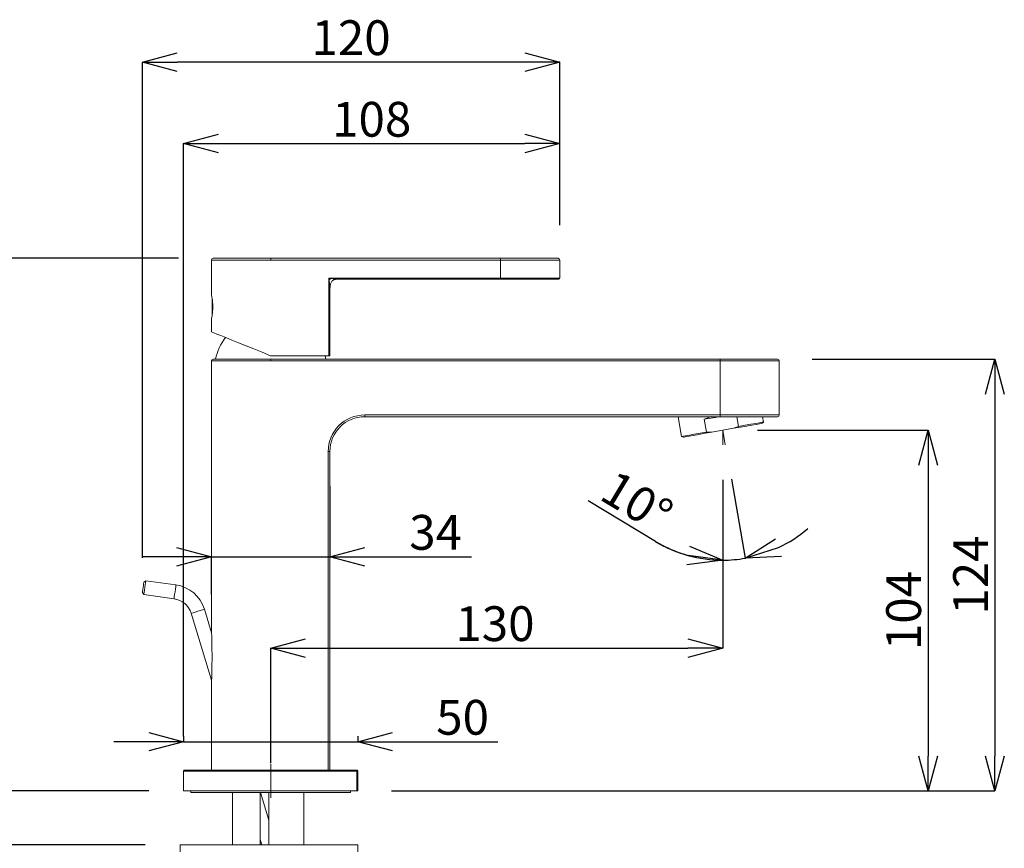
# Model space of a CAD drawing. Units: millimetres. Extents: x 635 to 1475, y -287 to 901.
# Drawn here: x 843 to 1126, y 344 to 582 of the extents above; entities that cross this region are included whole.
import ezdxf

# ---------------------------------------------------------------- set-up
doc = ezdxf.new("R2010")
doc.units = ezdxf.units.MM
doc.header["$PDSIZE"] = -1
doc.layers.add('寸法', color=3, linetype='Continuous', lineweight=20)
doc.layers.add('細線', color=7, linetype='Continuous', lineweight=9)
doc.styles.add('japanese', font='romans.shx', dxfattribs={"bigfont": 'bigfont.shx'})
doc.dimstyles.new('KIHON', dxfattribs={"dimscale": 10, "dimtxt": 2.5, "dimasz": 2.5, "dimexe": 0, "dimexo": 2, "dimgap": 1, "dimtad": 1, "dimdec": 0, "dimdsep": 46, "dimtxsty": 'japanese', "dimblk": 'OPEN30', "dimcen": 2.5, "dimadec": 0, "dimazin": 0, "dimtfac": 1, "dimtdec": 0, "dimtmove": 0, "dimatfit": 0, "dimfxl": 1, "dimarcsym": 0})

# ---------------------------------------------------------------- blocks, each defined once
blk = doc.blocks.new('_Open30')
at = {"color": 0, "linetype": 'ByBlock', "lineweight": -2}
for p, q in [((-1, 0.268), (0, 0)), ((0, 0), (-1, -0.268)), ((0, 0), (-1, 0))]:
    blk.add_line(p, q, dxfattribs=at)
blk = doc.blocks.new('_D')
at = {"layer": 'Defpoints', "color": 0}
for p in [(1044.68, 464.52), (1044.68, 464.52), (1044.68, 460.31), (1045.42, 460.31), (1049.01, 427.46)]:
    blk.add_point(p, dxfattribs=at)
at = {"layer": '寸法', "color": 0, "lineweight": -2}
for p, q in [((1044.68, 450.31), (1044.68, 427.2)), ((1047.15, 450.47), (1051.16, 427.77)), ((1025.41, 432.56), (1006.08, 444.22))]:
    blk.add_line(p, q, dxfattribs=at)
for start, end in [(295.3999, 310.7997), (238.913, 270), (239.2003, 254.6001), (270, 280)]:
    blk.add_arc((1044.68, 464.52), 37.32, start, end, dxfattribs=at)
at = {"layer": '寸法', "color": 0, "lineweight": -2, "xscale": 10, "yscale": 10, "zscale": 10}
for p, rotation in [((1051.16, 427.77), 197.6999305528931), ((1044.68, 427.2), 352.3000694479806)]:
    blk.add_blockref('_Open30', p, dxfattribs=dict(at, rotation=rotation))
at = {"layer": '寸法', "color": 0, "lineweight": 5, "insert": (1013.99, 453.46), "char_height": 10, "attachment_point": 1, "rotation": 328.913, "style": 'japanese'}
blk.add_mtext('10°', dxfattribs=at)
blk = doc.blocks.new('_D_1')
at = {"layer": 'Defpoints', "color": 0}
for p in [(1044.68, 464.52), (939.9, 360.91), (1103.61, 360.91)]:
    blk.add_point(p, dxfattribs=at)
at = {"layer": '寸法', "color": 0, "lineweight": -2}
for p, q in [((1054.68, 464.52), (1103.61, 464.52)), ((1103.61, 454.52), (1103.61, 370.91)), ((949.9, 360.91), (1103.61, 360.91))]:
    blk.add_line(p, q, dxfattribs=at)
at = {"layer": '寸法', "color": 0, "lineweight": -2, "xscale": 10, "yscale": 10, "zscale": 10}
for p, rotation in [((1103.61, 464.52), 90), ((1103.61, 360.91), 270)]:
    blk.add_blockref('_Open30', p, dxfattribs=dict(at, rotation=rotation))
at = {"layer": '寸法', "color": 0, "lineweight": 5, "insert": (1091.61, 412.72), "char_height": 10, "attachment_point": 2, "rotation": 90, "style": 'japanese'}
blk.add_mtext('104', dxfattribs=at)
blk = doc.blocks.new('_D_2')
at = {"layer": 'Defpoints', "color": 0}
for p in [(1044.68, 460.31), (1044.68, 401.95), (914.9, 358.91)]:
    blk.add_point(p, dxfattribs=at)
at = {"layer": '寸法', "color": 0, "lineweight": -2}
for p, q in [((1044.68, 450.31), (1044.68, 401.95)), ((914.9, 368.91), (914.9, 401.95)), ((924.9, 401.95), (1034.68, 401.95))]:
    blk.add_line(p, q, dxfattribs=at)
at = {"layer": '寸法', "color": 0, "lineweight": -2, "xscale": 10, "yscale": 10, "zscale": 10, "rotation": 180}
blk.add_blockref('_Open30', (914.9, 401.95), dxfattribs=at)
at = {"layer": '寸法', "color": 0, "lineweight": -2, "xscale": 10, "yscale": 10, "zscale": 10}
blk.add_blockref('_Open30', (1044.68, 401.95), dxfattribs=at)
at = {"layer": '寸法', "color": 0, "lineweight": 5, "insert": (979.29, 413.95), "char_height": 10, "attachment_point": 2, "style": 'japanese'}
blk.add_mtext('130', dxfattribs=at)
blk = doc.blocks.new('_D_7')
at = {"layer": 'Defpoints', "color": 0}
for p in [(787.65, 513.91), (898.4, 513.91), (889.9, 360.91)]:
    blk.add_point(p, dxfattribs=at)
at = {"layer": '寸法', "color": 0, "lineweight": -2}
for p, q in [((888.4, 513.91), (787.65, 513.91)), ((787.65, 370.91), (787.65, 503.91)), ((879.9, 360.91), (787.65, 360.91))]:
    blk.add_line(p, q, dxfattribs=at)
at = {"layer": '寸法', "color": 0, "lineweight": -2, "xscale": 10, "yscale": 10, "zscale": 10}
for p, rotation in [((787.65, 513.91), 90), ((787.65, 360.91), 270)]:
    blk.add_blockref('_Open30', p, dxfattribs=dict(at, rotation=rotation))
at = {"layer": '寸法', "color": 0, "lineweight": 5, "insert": (775.65, 437.91), "char_height": 10, "attachment_point": 2, "rotation": 90, "style": 'japanese'}
blk.add_mtext('153', dxfattribs=at)
blk = doc.blocks.new('_D_8')
at = {"layer": 'Defpoints', "color": 0}
for p in [(939.9, 375.05), (889.9, 366.61), (939.9, 366.61)]:
    blk.add_point(p, dxfattribs=at)
at = {"layer": '寸法', "color": 0, "lineweight": -2}
for p, q in [((889.9, 376.61), (889.9, 375.05)), ((939.9, 376.61), (939.9, 375.05)), ((879.9, 375.05), (869.9, 375.05)), ((889.9, 375.05), (939.9, 375.05)), ((949.9, 375.05), (980.09, 375.05))]:
    blk.add_line(p, q, dxfattribs=at)
at = {"layer": '寸法', "color": 0, "lineweight": -2, "xscale": 10, "yscale": 10, "zscale": 10}
blk.add_blockref('_Open30', (889.9, 375.05), dxfattribs=at)
at = {"layer": '寸法', "color": 0, "lineweight": -2, "xscale": 10, "yscale": 10, "zscale": 10, "rotation": 180}
blk.add_blockref('_Open30', (939.9, 375.05), dxfattribs=at)
at = {"layer": '寸法', "color": 0, "lineweight": 5, "insert": (970, 387.05), "char_height": 10, "attachment_point": 2, "style": 'japanese'}
blk.add_mtext('50', dxfattribs=at)
blk = doc.blocks.new('_D_9')
at = {"layer": 'Defpoints', "color": 0}
for p in [(889.9, 360.91), (817.33, 345.41), (888.9, 345.41)]:
    blk.add_point(p, dxfattribs=at)
at = {"layer": '寸法', "color": 0, "lineweight": -2}
for p, q in [((817.33, 370.91), (817.33, 380.91)), ((879.9, 360.91), (817.33, 360.91)), ((817.33, 360.91), (817.33, 345.41)), ((878.9, 345.41), (817.33, 345.41)), ((817.33, 335.41), (817.33, 279.79))]:
    blk.add_line(p, q, dxfattribs=at)
at = {"layer": '寸法', "color": 0, "lineweight": -2, "xscale": 10, "yscale": 10, "zscale": 10}
for p, rotation in [((817.33, 360.91), 270), ((817.33, 345.41), 90)]:
    blk.add_blockref('_Open30', p, dxfattribs=dict(at, rotation=rotation))
at = {"layer": '寸法', "color": 0, "lineweight": 5, "insert": (805.33, 302.6), "char_height": 10, "attachment_point": 2, "rotation": 90, "style": 'japanese'}
blk.add_mtext('最大70', dxfattribs=at)
blk = doc.blocks.new('_D_10')
at = {"layer": 'Defpoints', "color": 0}
for p in [(1060.4, 484.91), (939.6, 360.91), (1122.84, 360.91)]:
    blk.add_point(p, dxfattribs=at)
at = {"layer": '寸法', "color": 0, "lineweight": -2}
for p, q in [((1070.4, 484.91), (1122.84, 484.91)), ((1122.84, 474.91), (1122.84, 370.91)), ((949.6, 360.91), (1122.84, 360.91))]:
    blk.add_line(p, q, dxfattribs=at)
at = {"layer": '寸法', "color": 0, "lineweight": -2, "xscale": 10, "yscale": 10, "zscale": 10}
for p, rotation in [((1122.84, 484.91), 90), ((1122.84, 360.91), 270)]:
    blk.add_blockref('_Open30', p, dxfattribs=dict(at, rotation=rotation))
at = {"layer": '寸法', "color": 0, "lineweight": 5, "insert": (1110.84, 422.91), "char_height": 10, "attachment_point": 2, "rotation": 90, "style": 'japanese'}
blk.add_mtext('124', dxfattribs=at)
blk = doc.blocks.new('_D_11')
at = {"layer": 'Defpoints', "color": 0}
for p in [(931.9, 458.41), (931.9, 428.18), (897.9, 407.32)]:
    blk.add_point(p, dxfattribs=at)
at = {"layer": '寸法', "color": 0, "lineweight": -2}
for p, q in [((931.9, 448.41), (931.9, 428.18)), ((887.9, 428.18), (877.9, 428.18)), ((897.9, 417.32), (897.9, 428.18)), ((897.9, 428.18), (931.9, 428.18)), ((941.9, 428.18), (972.57, 428.18))]:
    blk.add_line(p, q, dxfattribs=at)
at = {"layer": '寸法', "color": 0, "lineweight": -2, "xscale": 10, "yscale": 10, "zscale": 10}
blk.add_blockref('_Open30', (897.9, 428.18), dxfattribs=at)
at = {"layer": '寸法', "color": 0, "lineweight": -2, "xscale": 10, "yscale": 10, "zscale": 10, "rotation": 180}
blk.add_blockref('_Open30', (931.9, 428.18), dxfattribs=at)
at = {"layer": '寸法', "color": 0, "lineweight": 5, "insert": (962.24, 440.18), "char_height": 10, "attachment_point": 2, "style": 'japanese'}
blk.add_mtext('34', dxfattribs=at)
blk = doc.blocks.new('_D_13')
at = {"layer": 'Defpoints', "color": 0}
for p in [(889.9, 360.91), (787.65, 206.09), (908.82, 206.09)]:
    blk.add_point(p, dxfattribs=at)
at = {"layer": '寸法', "color": 0, "lineweight": -2}
for p, q in [((879.9, 360.91), (787.65, 360.91)), ((787.65, 350.91), (787.65, 216.09)), ((898.82, 206.09), (787.65, 206.09))]:
    blk.add_line(p, q, dxfattribs=at)
at = {"layer": '寸法', "color": 0, "lineweight": -2, "xscale": 10, "yscale": 10, "zscale": 10}
for p, rotation in [((787.65, 360.91), 90), ((787.65, 206.09), 270)]:
    blk.add_blockref('_Open30', p, dxfattribs=dict(at, rotation=rotation))
at = {"layer": '寸法', "color": 0, "lineweight": 5, "insert": (775.65, 271.56), "char_height": 10, "attachment_point": 2, "rotation": 90, "style": 'japanese'}
blk.add_mtext('350', dxfattribs=at)
blk = doc.blocks.new('_D_15')
at = {"layer": 'Defpoints', "color": 0}
for p in [(997.9, 546.84), (997.9, 513.41), (889.9, 366.61)]:
    blk.add_point(p, dxfattribs=at)
at = {"layer": '寸法', "color": 0, "lineweight": -2}
for p, q in [((889.9, 376.61), (889.9, 546.84)), ((899.9, 546.84), (987.9, 546.84)), ((997.9, 523.41), (997.9, 546.84))]:
    blk.add_line(p, q, dxfattribs=at)
at = {"layer": '寸法', "color": 0, "lineweight": -2, "xscale": 10, "yscale": 10, "zscale": 10, "rotation": 180}
blk.add_blockref('_Open30', (889.9, 546.84), dxfattribs=at)
at = {"layer": '寸法', "color": 0, "lineweight": -2, "xscale": 10, "yscale": 10, "zscale": 10}
blk.add_blockref('_Open30', (997.9, 546.84), dxfattribs=at)
at = {"layer": '寸法', "color": 0, "lineweight": 5, "insert": (943.9, 558.84), "char_height": 10, "attachment_point": 2, "style": 'japanese'}
blk.add_mtext('108', dxfattribs=at)
blk = doc.blocks.new('_D_16')
at = {"layer": 'Defpoints', "color": 0}
for p in [(878.06, 570.28), (997.9, 513.41), (878.06, 417.89)]:
    blk.add_point(p, dxfattribs=at)
at = {"layer": '寸法', "color": 0, "lineweight": -2}
for p, q in [((878.06, 427.89), (878.06, 570.28)), ((987.9, 570.28), (888.06, 570.28)), ((997.9, 523.41), (997.9, 570.28))]:
    blk.add_line(p, q, dxfattribs=at)
at = {"layer": '寸法', "color": 0, "lineweight": -2, "xscale": 10, "yscale": 10, "zscale": 10, "rotation": 180}
blk.add_blockref('_Open30', (878.06, 570.28), dxfattribs=at)
at = {"layer": '寸法', "color": 0, "lineweight": -2, "xscale": 10, "yscale": 10, "zscale": 10}
blk.add_blockref('_Open30', (997.9, 570.28), dxfattribs=at)
at = {"layer": '寸法', "color": 0, "lineweight": 5, "insert": (937.98, 582.28), "char_height": 10, "attachment_point": 2, "style": 'japanese'}
blk.add_mtext('120', dxfattribs=at)

msp = doc.modelspace()

# ---------------------------------------------------------------- linework, layer by layer
at = {"layer": '細線', "linetype": 'Continuous'}
for p, q in [((897.9, 513.41), (897.9, 503.4)), ((914.9, 513.41), (897.9, 513.41)), ((898.4, 513.91), (914.9, 513.91)), ((914.9, 513.91), (980.9, 513.91)), ((914.9, 513.91), (914.9, 513.41)), ((980.9, 513.41), (914.9, 513.41)), ((980.9, 513.91), (997.4, 513.91)), ((980.9, 513.41), (980.9, 513.91)), ((980.9, 508.21), (980.9, 513.41)), ((997.9, 513.41), (980.9, 513.41)), ((997.9, 508.21), (997.9, 513.41)), ((931.6, 508.21), (980.9, 508.21)), ((931.6, 485.91), (931.6, 508.21)), ((932.12, 508.14), (931.67, 507.7)), ((980.9, 507.91), (933.9, 507.91)), ((980.9, 508.21), (980.9, 507.91)), ((980.9, 508.21), (997.9, 508.21)), ((997.6, 507.91), (980.9, 507.91)), ((931.9, 504.91), (931.9, 485.91)), ((898.1, 502.25), (898.1, 499.54)), ((898.1, 499.54), (898.1, 497.57)), ((897.9, 496.45), (897.9, 492.78)), ((897.9, 484.41), (897.9, 407.32)), ((914.9, 484.41), (897.9, 484.41)), ((898.4, 484.91), (914.9, 484.91)), ((914.86, 485.93), (914.9, 485.92)), ((914.9, 484.91), (1043.9, 484.91)), ((914.9, 484.41), (914.9, 484.91)), ((1043.9, 484.41), (914.9, 484.41)), ((931.6, 485.91), (914.95, 485.91)), ((931.9, 485.91), (931.6, 485.91)), ((1043.9, 484.91), (1060.4, 484.91)), ((1043.9, 484.41), (1043.9, 484.91)), ((1060.9, 484.41), (1043.9, 484.41)), ((1043.9, 468.91), (1043.9, 484.41)), ((1060.9, 468.91), (1060.9, 484.41)), ((941.9, 468.91), (941.9, 468.41)), ((941.9, 468.91), (1043.9, 468.91)), ((1043.9, 468.41), (941.9, 468.41)), ((1031.86, 468.41), (1032.86, 462.73)), ((1039.38, 467.65), (1043.71, 468.41)), ((1039.38, 467.65), (1040.03, 464)), ((1043.9, 468.91), (1043.9, 468.41)), ((1043.9, 468.91), (1060.9, 468.91)), ((1060.4, 468.41), (1043.9, 468.41)), ((1048.73, 468.41), (1049.22, 465.62)), ((1055.95, 466.51), (1056.4, 466.88)), ((1056.4, 466.88), (1056.13, 468.41)), ((1040.03, 464), (1041.55, 463.97)), ((1041.55, 463.97), (1047.81, 465.07)), ((1044.68, 464.52), (1044.68, 460.31)), ((1044.68, 464.52), (1045.42, 460.31)), ((1047.81, 465.07), (1049.22, 465.62)), ((1032.86, 462.73), (1033.4, 462.53)), ((931.4, 458.41), (931.9, 458.41)), ((931.4, 366.91), (931.4, 458.41)), ((931.9, 458.41), (931.9, 366.91)), ((879.04, 421.29), (878.48, 420.86)), ((887.7, 420.07), (879.04, 421.29)), ((878.06, 417.89), (878.49, 417.33)), ((878.49, 417.33), (887.15, 416.11)), ((897.93, 406.36), (895.88, 413.09)), ((892.05, 411.92), (897.93, 392.68)), ((897.9, 391.93), (897.9, 366.91)), ((914.9, 368.61), (914.9, 358.91)), ((889.9, 366.61), (889.9, 360.91)), ((914.9, 366.61), (889.9, 366.61)), ((890.2, 366.91), (914.9, 366.91)), ((914.9, 366.91), (939.6, 366.91)), ((914.9, 366.91), (914.9, 366.61)), ((939.6, 366.61), (914.9, 366.61)), ((914.9, 360.91), (914.9, 366.61)), ((939.6, 366.61), (939.6, 366.91)), ((939.6, 360.91), (939.6, 366.61)), ((939.6, 366.61), (939.9, 366.61)), ((939.9, 366.61), (939.9, 360.91)), ((914.9, 360.91), (889.9, 360.91)), ((892, 360.91), (892, 360.41)), ((937.8, 360.41), (892, 360.41)), ((903.9, 360.41), (903.9, 345.41)), ((911.9, 345.41), (911.9, 360.41)), ((914.4, 352.49), (911.98, 360.41)), ((914.4, 360.41), (914.4, 345.41)), ((914.9, 360.91), (939.6, 360.91)), ((924.4, 345.41), (924.4, 360.41)), ((937.8, 360.41), (937.8, 360.91)), ((939.9, 360.91), (939.6, 360.91)), ((888.9, 345.41), (888.9, 343.41)), ((939.9, 345.41), (888.9, 345.41)), ((911.9, 346.99), (912.38, 345.41)), ((939.9, 343.41), (939.9, 345.41))]:
    msp.add_line(p, q, dxfattribs=at)
at = {"layer": '細線', "linetype": 'Continuous', "flags": 128}
for points in [[(931.67, 507.7), (931.65, 507.87), (931.63, 508.04), (931.6, 508.21)], [(931.6, 508.21), (931.78, 508.19), (931.95, 508.17), (932.12, 508.14)], [(914.86, 485.93), (912.45, 486.9), (910.08, 487.86), (907.81, 488.78), (905.69, 489.63), (903.75, 490.42), (902.04, 491.11), (900.59, 491.69), (899.43, 492.16), (898.59, 492.5), (898.08, 492.71), (897.9, 492.78)], [(930.77, 484.91), (930.66, 485.41), (930.52, 485.91)], [(1055.95, 466.51), (1055.76, 466.48), (1055.2, 466.38), (1054.27, 466.21), (1053.03, 465.99), (1051.5, 465.72), (1049.74, 465.41), (1047.81, 465.07)], [(1049.22, 465.62), (1051.09, 465.95), (1052.74, 466.24), (1054.14, 466.48), (1055.22, 466.67), (1055.97, 466.81), (1056.35, 466.87), (1056.4, 466.88)], [(1032.86, 462.73), (1032.91, 462.74), (1033.28, 462.81), (1034.03, 462.94), (1035.11, 463.13), (1036.51, 463.37), (1038.16, 463.67), (1040.03, 464)], [(1041.55, 463.97), (1039.62, 463.63), (1037.86, 463.32), (1036.33, 463.05), (1035.08, 462.83), (1034.16, 462.67), (1033.59, 462.57), (1033.4, 462.53)], [(879.04, 421.29), (879.02, 421.14), (878.96, 420.71), (878.87, 420.06), (878.76, 419.31), (878.66, 418.55), (878.57, 417.91), (878.51, 417.48), (878.49, 417.33)], [(878.06, 417.89), (878.08, 418), (878.12, 418.33), (878.19, 418.81), (878.27, 419.38), (878.35, 419.94), (878.42, 420.43), (878.46, 420.75), (878.48, 420.86)], [(887.43, 418.09), (887.53, 418.85), (887.62, 419.49), (887.68, 419.92), (887.7, 420.07)], [(887.15, 416.11), (887.17, 416.26), (887.23, 416.69), (887.32, 417.33), (887.43, 418.09)], [(893.96, 412.51), (894.7, 412.73), (895.32, 412.92), (895.73, 413.05), (895.88, 413.09)], [(892.05, 411.92), (892.2, 411.97), (892.61, 412.09), (893.23, 412.28), (893.96, 412.51)]]:
    msp.add_lwpolyline(points, dxfattribs=at)
at = {"layer": '細線', "linetype": 'Continuous'}
for centre, radius, start, end in [((898.4, 513.41), 0.5, 90, 180), ((997.4, 513.41), 0.5, 0, 90), ((997.6, 508.21), 0.3, 270, 0), ((913.71, 481.81), 15, 141.5553, 168.0812), ((898.4, 484.41), 0.5, 90, 180), ((914.95, 486.14), 0.23, 258.7915, 270), ((1060.4, 484.41), 0.5, 0, 90), ((941.9, 458.41), 10.5, 90, 180), ((941.9, 458.41), 10, 90, 180), ((1060.4, 468.91), 0.5, 270, 0), ((886.31, 410.17), 10, 17, 82), ((886.31, 410.17), 6, 17, 82), ((890.2, 366.61), 0.3, 90, 180), ((939.6, 366.61), 0.3, 0, 90)]:
    msp.add_arc(centre, radius, start, end, dxfattribs=at)
msp.add_ellipse((1045.08, 462.21), major_axis=(11.77, 2.08), ratio=0.57735, start_param=1.782813, end_param=1.972229, dxfattribs=at)
for points, knots in [([(931.9, 504.91), (931.9, 504.91), (931.9, 504.91), (931.9, 504.93), (931.88, 505.08), (931.81, 506.58), (931.74, 507.16), (931.68, 507.58), (931.67, 507.7)], [0, 0, 0, 0, 0.00861, 0.018656, 0.046086, 0.306751, 0.809757, 1, 1, 1, 1]), ([(931.9, 504.91), (931.93, 505.17), (931.99, 506.7), (932.46, 507.36), (933.12, 507.82), (933.64, 507.88), (933.9, 507.91)], [0, 0, 0, 0, 0.25, 0.499999, 0.75, 1, 1, 1, 1]), ([(932.12, 508.14), (932.23, 508.13), (932.38, 508.11), (932.65, 508.08), (932.95, 508.04), (933.34, 507.99), (933.66, 507.94), (933.83, 507.92), (933.88, 507.91), (933.9, 507.91), (933.9, 507.91), (933.9, 507.91)], [0, 0, 0, 0, 0.190054, 0.245465, 0.42624, 0.692698, 0.877217, 0.95396, 0.981358, 0.991396, 1, 1, 1, 1]), ([(897.9, 503.4), (897.91, 503.37), (897.92, 503.31), (898.03, 502.76), (898.16, 501.91), (898.25, 500.91), (898.26, 500.21), (898.27, 499.91)], [0, 0, 0, 0, 0.196473, 0.40686, 0.620852, 0.837206, 1, 1, 1, 1]), ([(898.27, 499.91), (898.26, 499.52), (898.24, 498.75), (898.13, 497.71), (898, 496.92), (897.91, 496.46), (897.91, 496.46), (897.91, 496.45)], [0, 0, 0, 0, 0.211726, 0.423341, 0.637799, 0.854201, 1, 1, 1, 1]), ([(897.9, 391.93), (897.9, 391.94), (897.9, 391.94), (897.91, 392.1), (897.93, 392.53), (897.96, 393.49), (898.01, 394.89), (898.05, 397.24), (898.06, 400.35), (898.02, 403.27), (897.97, 405.16), (897.94, 406.06), (897.92, 406.68), (897.91, 407.08), (897.9, 407.28), (897.9, 407.31), (897.9, 407.32)], [0, 0, 0, 0, 0.011759, 0.030495, 0.060014, 0.120725, 0.219543, 0.320877, 0.543854, 0.772277, 0.842767, 0.892169, 0.943745, 0.964739, 0.985939, 1, 1, 1, 1])]:
    msp.add_open_spline(points, degree=3, knots=knots, dxfattribs=at)

# ---------------------------------------------------------------- dimensions: what is measured, and where the dimension line sits
at = {"layer": '寸法', "lineweight": 5}
for base, p1, p2, picture, middle in [((878.06, 570.28), (997.9, 513.41), (878.06, 417.89), '_D_16', (937.98, 570.28)), ((997.9, 546.84), (889.9, 366.61), (997.9, 513.41), '_D_15', (943.9, 546.84)), ((931.9, 428.18), (897.9, 407.32), (931.9, 458.41), '_D_11', (962.24, 428.18)), ((1044.68, 401.95), (914.9, 358.91), (1044.68, 460.31), '_D_2', (979.29, 401.95)), ((939.9, 375.05), (889.9, 366.61), (939.9, 366.61), '_D_8', (970, 375.05))]:
    dim = msp.add_linear_dim(base=base, p1=p1, p2=p2, dimstyle='KIHON', override={"dimtxt": 1, "dimasz": 1, "dimexo": 1, "dimgap": 0.2}, dxfattribs=at)
    dim.commit()
    dim.dimension.update_dxf_attribs({"geometry": picture, "text_midpoint": middle, "dimtype": 160})
for base, p1, p2, picture, middle in [((787.65, 513.91), (889.9, 360.91), (898.4, 513.91), '_D_7', (787.65, 437.91)), ((1122.84, 360.91), (1060.4, 484.91), (939.6, 360.91), '_D_10', (1122.84, 422.91)), ((1103.61, 360.91), (1044.68, 464.52), (939.9, 360.91), '_D_1', (1103.61, 412.72))]:
    dim = msp.add_linear_dim(base=base, p1=p1, p2=p2, angle=90, dimstyle='KIHON', override={"dimtxt": 1, "dimasz": 1, "dimexo": 1, "dimgap": 0.2}, dxfattribs=at)
    dim.commit()
    dim.dimension.update_dxf_attribs({"geometry": picture, "text_midpoint": middle, "dimtype": 160})
dim = msp.add_angular_dim_2l(base=(1049.01, 427.46), line1=((1044.68, 460.31), (1044.68, 464.52)), line2=((1045.42, 460.31), (1044.68, 464.52)), dimstyle='KIHON', override={"dimtxt": 1, "dimasz": 1, "dimexo": 1, "dimgap": 0.2}, dxfattribs=at)
dim.commit()
dim.dimension.update_dxf_attribs({"geometry": '_D', "text_midpoint": (1019.36, 444.39)})
for base, p2, text, picture, middle in [((817.33, 345.41), (888.9, 345.41), '最大70', '_D_9', (817.33, 302.6)), ((787.65, 206.09), (908.82, 206.09), '350', '_D_13', (787.65, 271.56))]:
    dim = msp.add_linear_dim(base=base, p1=(889.9, 360.91), p2=p2, angle=90, text=text, dimstyle='KIHON', override={"dimtxt": 1, "dimasz": 1, "dimexo": 1, "dimgap": 0.2}, dxfattribs=at)
    dim.commit()
    dim.dimension.update_dxf_attribs({"geometry": picture, "text_midpoint": middle, "dimtype": 160})

doc.saveas('drawing.dxf')
